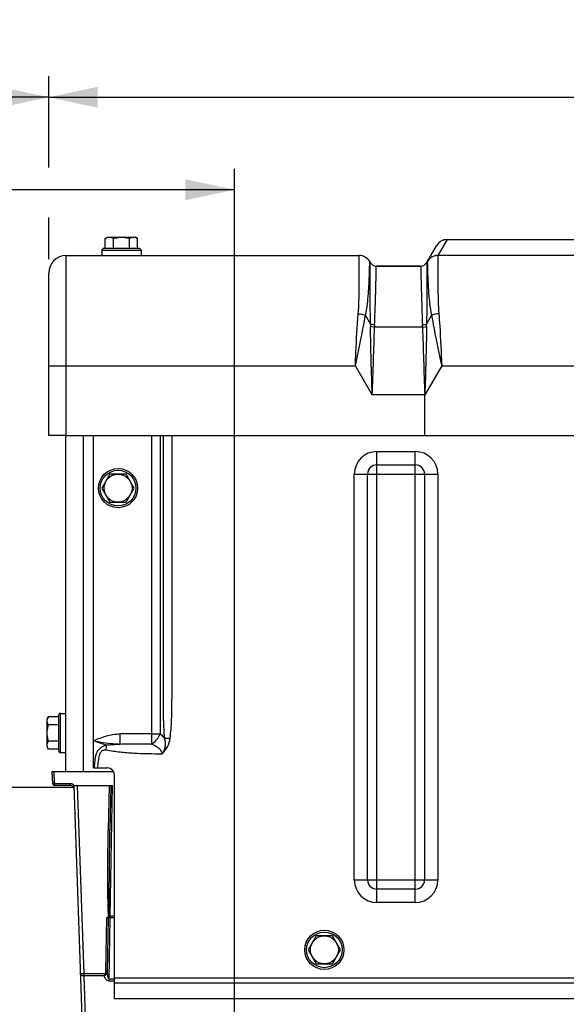
# Model space of a CAD drawing. Units: millimetres. Extents: x 0 to 594, y 0 to 420.
# Drawn here: x 150 to 190, y 309 to 380 of the extents above; entities that cross this region are included whole.
import ezdxf

# ---------------------------------------------------------------- set-up
doc = ezdxf.new("R2010")
doc.units = ezdxf.units.MM
doc.header["$LTSCALE"] = 32.67
doc.layers.get('0').update_dxf_attribs({"linetype": 'CONTINUOUS'})
for name, color, linetype in [('AXES', 7, 'CONTINUOUS'), ('COURBES', 7, 'CONTINUOUS'), ('SOLIDES', 7, 'CONTINUOUS')]:
    doc.layers.add(name, color=color, linetype=linetype)
doc.styles.get("Standard").update_dxf_attribs({"font": 'txt', "width": 0.85})
doc.dimstyles.new('DIMSTYLE_1', dxfattribs={"dimtxt": 3.5, "dimasz": 3.5, "dimexe": 1.5, "dimexo": 1, "dimgap": 0.875, "dimtad": 1, "dimdec": 4, "dimlfac": 4, "dimtxsty": 'STANDARD', "dimblk": '_FILLED', "dimblk1": '_FILLED', "dimblk2": '_FILLED', "dimcen": 0.09, "dimclrt": 5, "dimadec": 0, "dimazin": 0, "dimtp": 0.5, "dimtm": 0.5, "dimtfac": 1, "dimtdec": 4, "dimtofl": 0, "dimtmove": 0, "dimatfit": 3, "dimldrblk": '_FILLED', "dimfxl": 1, "dimtolj": 1, "dimarcsym": 0})
doc.dimstyles.new('DIMSTYLE_3', dxfattribs={"dimtxt": 3.5, "dimasz": 3.5, "dimexe": 1.5, "dimexo": 1, "dimgap": 0.875, "dimtad": 1, "dimdec": 0, "dimlfac": 4, "dimtxsty": 'STANDARD', "dimblk": '_FILLED', "dimblk1": '_FILLED', "dimblk2": '_FILLED', "dimcen": 0.09, "dimclrt": 5, "dimadec": 0, "dimazin": 0, "dimtfac": 1, "dimtdec": 0, "dimtofl": 0, "dimtmove": 0, "dimatfit": 3, "dimldrblk": '_FILLED', "dimfxl": 1, "dimtolj": 1, "dimarcsym": 0})
doc.dimstyles.new('DIMSTYLE_4', dxfattribs={"dimtxt": 3.5, "dimasz": 3.5, "dimexe": 1.5, "dimexo": 1, "dimgap": 0.875, "dimtad": 1, "dimdec": 4, "dimlfac": 4, "dimtxsty": 'STANDARD', "dimblk": '_FILLED', "dimblk1": '_FILLED', "dimblk2": '_FILLED', "dimcen": 0.09, "dimclrt": 5, "dimadec": 0, "dimazin": 0, "dimtp": 0.0001, "dimtm": 0.0001, "dimtfac": 1, "dimtdec": 4, "dimtofl": 0, "dimtmove": 0, "dimatfit": 3, "dimldrblk": '_FILLED', "dimfxl": 1, "dimtolj": 1, "dimarcsym": 0})

# ---------------------------------------------------------------- blocks, each defined once
blk = doc.blocks.new('_FILLED')
at = {"color": 0, "linetype": 'BYBLOCK'}
blk.add_solid([(0, 0), (-1, 0.214), (-1, -0.214)], dxfattribs=at)
blk = doc.blocks.new('*D0')
at = {"color": 2, "linetype": 'CONTINUOUS'}
for p, q in [((103.742, 324.525), (103.742, 369.082)), ((165.813, 272.743), (165.813, 369.082)), ((103.742, 367.582), (134.777, 367.582)), ((165.813, 367.582), (134.777, 367.582))]:
    blk.add_line(p, q, dxfattribs=at)
at = {"color": 2, "linetype": 'CONTINUOUS', "xscale": 3.5, "yscale": 3.5, "zscale": 3.5, "rotation": 180}
blk.add_blockref('_FILLED', (103.742, 367.582), dxfattribs=at)
at = {"color": 2, "linetype": 'CONTINUOUS', "xscale": 3.5, "yscale": 3.5, "zscale": 3.5}
blk.add_blockref('_FILLED', (165.813, 367.582), dxfattribs=at)
at = {"color": 5, "linetype": 'CONTINUOUS', "insert": (134.777, 371.957), "char_height": 3.5, "width": 5.95, "attachment_point": 2, "line_spacing_factor": 0.9}
blk.add_mtext('Xg', dxfattribs=at)
blk = doc.blocks.new('*D5')
at = {"color": 2, "linetype": 'CONTINUOUS'}
for p, q in [((152.538, 369.181), (152.538, 375.693)), ((254.788, 362.63), (254.788, 375.693)), ((152.538, 374.193), (203.663, 374.193)), ((254.788, 374.193), (203.663, 374.193)), ((152.538, 362.63), (152.538, 365.607))]:
    blk.add_line(p, q, dxfattribs=at)
at = {"color": 2, "linetype": 'CONTINUOUS', "xscale": 3.5, "yscale": 3.5, "zscale": 3.5, "rotation": 180}
blk.add_blockref('_FILLED', (152.538, 374.193), dxfattribs=at)
at = {"color": 2, "linetype": 'CONTINUOUS', "xscale": 3.5, "yscale": 3.5, "zscale": 3.5}
blk.add_blockref('_FILLED', (254.788, 374.193), dxfattribs=at)
at = {"color": 5, "linetype": 'CONTINUOUS', "insert": (203.663, 378.568), "char_height": 3.5, "width": 8.925, "attachment_point": 2, "line_spacing_factor": 0.9}
blk.add_mtext('409', dxfattribs=at)
blk = doc.blocks.new('*D7')
at = {"color": 2, "linetype": 'CONTINUOUS'}
for p, q in [((103.742, 331.001), (103.742, 375.693)), ((152.538, 370.768), (152.538, 375.693)), ((103.742, 374.193), (128.14, 374.193)), ((152.538, 374.193), (128.14, 374.193))]:
    blk.add_line(p, q, dxfattribs=at)
at = {"color": 2, "linetype": 'CONTINUOUS', "xscale": 3.5, "yscale": 3.5, "zscale": 3.5, "rotation": 180}
blk.add_blockref('_FILLED', (103.742, 374.193), dxfattribs=at)
at = {"color": 2, "linetype": 'CONTINUOUS', "xscale": 3.5, "yscale": 3.5, "zscale": 3.5}
blk.add_blockref('_FILLED', (152.538, 374.193), dxfattribs=at)
at = {"color": 5, "linetype": 'CONTINUOUS', "insert": (128.14, 378.568), "char_height": 3.5, "width": 8.925, "attachment_point": 2, "line_spacing_factor": 0.9}
blk.add_mtext('195', dxfattribs=at)
blk = doc.blocks.new('*D8')
at = {"color": 2, "linetype": 'CONTINUOUS'}
for p, q in [((103.742, 331.001), (103.742, 385.693)), ((272.992, 278.63), (272.992, 385.693)), ((103.742, 384.193), (188.367, 384.193)), ((272.992, 384.193), (188.367, 384.193))]:
    blk.add_line(p, q, dxfattribs=at)
at = {"color": 2, "linetype": 'CONTINUOUS', "xscale": 3.5, "yscale": 3.5, "zscale": 3.5, "rotation": 180}
blk.add_blockref('_FILLED', (103.742, 384.193), dxfattribs=at)
at = {"color": 2, "linetype": 'CONTINUOUS', "xscale": 3.5, "yscale": 3.5, "zscale": 3.5}
blk.add_blockref('_FILLED', (272.992, 384.193), dxfattribs=at)
at = {"color": 5, "linetype": 'CONTINUOUS', "insert": (188.367, 388.568), "char_height": 3.5, "width": 8.925, "attachment_point": 2, "line_spacing_factor": 0.9}
blk.add_mtext('677', dxfattribs=at)
blk = doc.blocks.new('*D28')
at = {"color": 2, "linetype": 'CONTINUOUS'}
for p, q in [((87.342, 343.176), (87.342, 395.693)), ((272.992, 278.63), (272.992, 395.693)), ((87.342, 394.193), (180.167, 394.193)), ((272.992, 394.193), (180.167, 394.193)), ((87.342, 275.255), (87.342, 340.848))]:
    blk.add_line(p, q, dxfattribs=at)
at = {"color": 2, "linetype": 'CONTINUOUS', "xscale": 3.5, "yscale": 3.5, "zscale": 3.5, "rotation": 180}
blk.add_blockref('_FILLED', (87.342, 394.193), dxfattribs=at)
at = {"color": 2, "linetype": 'CONTINUOUS', "xscale": 3.5, "yscale": 3.5, "zscale": 3.5}
blk.add_blockref('_FILLED', (272.992, 394.193), dxfattribs=at)
at = {"color": 5, "linetype": 'CONTINUOUS', "insert": (180.167, 398.568), "char_height": 3.5, "width": 14.875, "attachment_point": 2, "line_spacing_factor": 0.9}
blk.add_mtext('(743)', dxfattribs=at)

msp = doc.modelspace()

# ---------------------------------------------------------------- linework, layer by layer
at = {"color": 7, "linetype": 'CONTINUOUS'}
for p, q in [((156.583698, 364.103427), (156.738398, 364.192743)), ((156.583698, 363.380243), (156.583698, 364.103427)), ((156.73841, 364.192743), (158.738386, 364.192743)), ((157.161048, 363.380243), (157.161048, 364.103427)), ((158.315748, 363.380243), (158.315748, 364.103427)), ((158.893099, 364.103427), (158.738398, 364.192743)), ((158.893099, 363.380243), (158.893099, 364.103427)), ((156.338398, 363.255243), (156.338398, 362.880243)), ((156.338398, 363.255243), (159.138398, 363.255243)), ((159.013398, 363.380243), (156.463398, 363.380243)), ((159.138398, 363.255243), (159.138398, 362.880243)), ((156.918198, 347.255243), (156.340848, 346.255243)), ((158.072899, 347.255243), (156.918198, 347.255243)), ((158.650249, 346.255243), (158.072899, 347.255243)), ((156.340848, 346.255243), (156.918198, 345.255243)), ((158.072899, 345.255243), (158.650249, 346.255243)), ((156.918198, 345.255243), (158.072899, 345.255243)), ((153.370549, 327.355243), (153.370549, 330.155243)), ((153.370549, 330.155243), (153.745549, 330.155243)), ((152.522365, 329.909944), (152.433049, 329.755243)), ((152.433049, 327.755255), (152.433049, 329.755232)), ((153.245549, 329.909944), (152.522365, 329.909944)), ((153.245549, 330.030243), (153.245549, 327.480243)), ((153.245549, 329.332594), (152.522365, 329.332594)), ((153.245549, 328.177893), (152.522365, 328.177893)), ((152.522365, 327.600543), (152.433049, 327.755243)), ((153.245549, 327.600543), (152.522365, 327.600543)), ((153.370549, 327.355243), (153.745549, 327.355243)), ((171.661048, 314.255243), (171.083698, 313.255243)), ((172.815748, 314.255243), (171.661048, 314.255243)), ((173.393099, 313.255243), (172.815748, 314.255243)), ((171.083698, 313.255243), (171.661048, 312.255243)), ((172.815748, 312.255243), (173.393099, 313.255243)), ((171.661048, 312.255243), (172.815748, 312.255243))]:
    msp.add_line(p, q, dxfattribs=at)
for centre, radius in [((157.495549, 346.255243), 1.4), ((157.495549, 346.255243), 1.275), ((157.495549, 346.255243), 1), ((172.238398, 313.255243), 1.4), ((172.238398, 313.255243), 1.275), ((172.238398, 313.255243), 1)]:
    msp.add_circle(centre, radius, dxfattribs=at)
for centre, start, end in [((156.463398, 363.255243), 89.99999889, 180), ((159.013398, 363.255243), 0, 90.00000111), ((153.370549, 330.030243), 90, 180.00000111), ((153.370549, 327.480243), 179.99999889, 270)]:
    msp.add_arc(centre, 0.125, start, end, dxfattribs=at)
for points, knots in [([(156.583698, 364.103427), (156.629012, 364.129589), (156.721101, 364.17429), (156.823082, 364.192743), (156.872373, 364.192743)], [0, 0, 0, 0, 0.514931149, 1, 1, 1, 1]), ([(156.872373, 364.192743), (156.921663, 364.192743), (157.023644, 364.17429), (157.115733, 364.129589), (157.161048, 364.103427)], [0, 0, 0, 0, 0.485068876, 1, 1, 1, 1]), ([(157.161048, 364.103427), (157.254854, 364.130506), (157.445294, 364.175693), (157.640802, 364.192743), (157.738398, 364.192743)], [0, 0, 0, 0, 0.500104029, 1, 1, 1, 1]), ([(157.738398, 364.192743), (157.835994, 364.192743), (158.031503, 364.175693), (158.221942, 364.130506), (158.315748, 364.103427)], [0, 0, 0, 0, 0.499896499, 1, 1, 1, 1]), ([(158.315748, 364.103427), (158.361063, 364.129589), (158.453152, 364.17429), (158.555133, 364.192743), (158.604423, 364.192743)], [0, 0, 0, 0, 0.514931149, 1, 1, 1, 1]), ([(158.604423, 364.192743), (158.653714, 364.192743), (158.755695, 364.17429), (158.847784, 364.129589), (158.893099, 364.103427)], [0, 0, 0, 0, 0.485068876, 1, 1, 1, 1]), ([(152.433049, 329.621269), (152.433049, 329.670559), (152.451502, 329.77254), (152.496203, 329.864629), (152.522365, 329.909944)], [0, 0, 0, 0, 0.485068876, 1, 1, 1, 1]), ([(152.522365, 329.332594), (152.496203, 329.377908), (152.451502, 329.469997), (152.433049, 329.571978), (152.433049, 329.621269)], [0, 0, 0, 0, 0.514931149, 1, 1, 1, 1]), ([(152.433049, 328.755243), (152.433049, 328.85284), (152.450099, 329.048348), (152.495286, 329.238787), (152.522365, 329.332594)], [0, 0, 0, 0, 0.499896499, 1, 1, 1, 1]), ([(152.522365, 328.177893), (152.495285, 328.271699), (152.450099, 328.462139), (152.433049, 328.657647), (152.433049, 328.755243)], [0, 0, 0, 0, 0.500104029, 1, 1, 1, 1]), ([(152.433049, 327.889218), (152.433049, 327.938508), (152.451502, 328.040489), (152.496203, 328.132578), (152.522365, 328.177893)], [0, 0, 0, 0, 0.485068876, 1, 1, 1, 1]), ([(152.522365, 327.600543), (152.496203, 327.645858), (152.451502, 327.737947), (152.433049, 327.839927), (152.433049, 327.889218)], [0, 0, 0, 0, 0.514931149, 1, 1, 1, 1])]:
    msp.add_open_spline(points, degree=3, knots=knots, dxfattribs=at)
at = {"layer": 'AXES', "color": 7, "linetype": 'CONTINUOUS'}
for p, q in [((175.952073, 362.130243), (179.124723, 362.130243)), ((153.788398, 350.005243), (253.538398, 350.005243))]:
    msp.add_line(p, q, dxfattribs=at)
at = {"layer": 'AXES', "color": 3, "linetype": 'CONTINUOUS'}
msp.add_line((142.491973, 324.880243), (154.305524, 324.880243), dxfattribs=at)
at = {"layer": 'COURBES', "color": 40, "linetype": 'CONTINUOUS'}
msp.add_line((179.413398, 350.005243), (179.413398, 352.911777), dxfattribs=at)
at = {"layer": 'SOLIDES', "color": 7, "linetype": 'CONTINUOUS'}
for p, q in [((181.00987, 364.020114), (180.352978, 362.882343)), ((181.010439, 364.0214), (181.00987, 364.020114)), ((181.00987, 364.020114), (226.316926, 364.020114)), ((181.010376, 364.0214), (226.31642, 364.0214)), ((179.557736, 362.380243), (180.252667, 363.5839)), ((153.788398, 350.005243), (153.788398, 362.880243)), ((153.788398, 362.880243), (174.725204, 362.880243)), ((175.482976, 362.442743), (175.519061, 362.380243)), ((226.975208, 362.877545), (180.351588, 362.877545)), ((179.124723, 362.130243), (175.952073, 362.130243)), ((152.538398, 350.005243), (152.538398, 361.630243)), ((175.174655, 358.601177), (175.535879, 357.97554)), ((179.540918, 357.97554), (179.902141, 358.601177)), ((179.254255, 357.754726), (175.822542, 357.754726)), ((152.538398, 355.005243), (174.454735, 355.005243)), ((175.663398, 352.911777), (174.454735, 355.005243)), ((180.622061, 355.005243), (179.413398, 352.911777)), ((180.622061, 355.005243), (226.704735, 355.005243)), ((179.413398, 352.911777), (175.663398, 352.911777)), ((153.788398, 350.005243), (152.538398, 350.005243)), ((153.745549, 350.005243), (153.745549, 326.005243)), ((154.995549, 350.005243), (154.995549, 326.005243)), ((155.738398, 326.255243), (155.738398, 350.005243)), ((159.875961, 350.005243), (159.875961, 328.686533)), ((160.49468, 350.005243), (160.49468, 328.686533)), ((175.99358, 316.64024), (175.99358, 348.870247)), ((175.99358, 348.870247), (178.733217, 348.870247)), ((178.733217, 316.64024), (178.733217, 348.870247)), ((175.99358, 347.917197), (178.733217, 347.917197)), ((174.373394, 318.260425), (174.373394, 347.250062)), ((174.373394, 347.250062), (180.353402, 347.250062)), ((175.326445, 318.260425), (175.326445, 347.250062)), ((179.400352, 347.250062), (179.400352, 318.260425)), ((180.353402, 347.250062), (180.353402, 318.260425)), ((159.875961, 328.686533), (159.875104, 327.967545)), ((159.875961, 328.686533), (160.49468, 328.686533)), ((156.646071, 327.87378), (155.738398, 328.188256)), ((152.826363, 325.125881), (152.795655, 326.005243)), ((152.795655, 326.005243), (157.171394, 326.005243)), ((152.951287, 325.130243), (152.920732, 326.005243)), ((155.738398, 326.255243), (156.738398, 326.255243)), ((152.826363, 325.125881), (152.951287, 325.130243)), ((152.951287, 325.005243), (152.951287, 325.130243)), ((154.089154, 325.130243), (152.951287, 325.130243)), ((154.089154, 325.005243), (154.089154, 325.130243)), ((157.238398, 309.755243), (157.238398, 325.755243)), ((154.089154, 325.005243), (152.951287, 325.005243)), ((154.330576, 325.005243), (155.058188, 304.169175)), ((154.330576, 325.005243), (157.099537, 325.005243)), ((154.580424, 325.005243), (155.050911, 311.532242)), ((156.849575, 325.005243), (156.793856, 321.813062)), ((156.974518, 325.005243), (156.918837, 321.815243)), ((156.936299, 315.653352), (157.099537, 325.005243)), ((174.373394, 318.260425), (180.353402, 318.260425)), ((178.733217, 317.59329), (175.99358, 317.59329)), ((178.733217, 316.64024), (175.99358, 316.64024)), ((156.617721, 311.722312), (156.684224, 315.532706)), ((156.742702, 311.724491), (156.809137, 315.530533)), ((156.85773, 311.156464), (156.934118, 315.532714)), ((157.238398, 315.653352), (156.914833, 315.653352)), ((156.934118, 315.653352), (156.934118, 315.532714)), ((157.238398, 315.532714), (156.934118, 315.532714)), ((155.050911, 311.532242), (155.050911, 311.397573)), ((156.569444, 311.532242), (155.050911, 311.532242)), ((155.050911, 311.397573), (155.305684, 304.10184)), ((156.510881, 311.397573), (155.050911, 311.397573)), ((156.85773, 311.021795), (156.85773, 311.156464)), ((157.238398, 311.156464), (156.85773, 311.156464)), ((157.238398, 311.255243), (249.738398, 311.255243)), ((157.238398, 311.021795), (156.85773, 311.021795)), ((249.738398, 310.880243), (157.238398, 310.880243)), ((249.738398, 309.755243), (157.238398, 309.755243))]:
    msp.add_line(p, q, dxfattribs=at)
for centre, radius, start, end in [((181.009427, 363.145582), 0.874532, 89.97097362, 149.99501376), ((181.010439, 363.1464), 0.875, 90.0000002, 150), ((153.788398, 361.630243), 1.25, 90, 180), ((174.725204, 362.005243), 0.875, 30.000012, 89.99999853), ((180.351534, 362.002484), 0.875058, 89.99647523, 149.97779965), ((180.352535, 362.007811), 0.874532, 89.97097362, 149.99501376), ((175.952073, 362.630243), 0.5, 209.99997729, 270.00000215), ((179.124723, 362.630243), 0.5, 269.99999803, 330.00002628), ((188.897812, 357.977928), 13.361934, 180.01023707, 180.77061551), ((188.599121, 357.396291), 12.781606, 177.62986943, 178.39304105), ((166.477676, 357.396291), 12.781606, 1.60695895, 2.37013057), ((166.178942, 357.977928), 13.361976, 359.22938527, 359.98976329), ((175.99358, 347.250062), 1.620185, 90, 180), ((178.733217, 347.250062), 1.620185, 0, 90), ((175.99358, 347.250062), 0.667135, 90, 180), ((178.733217, 347.250062), 0.667135, 0, 90), ((159.502237, 327.258934), 1.738672, 40.25338245, 55.19363351), ((156.738398, 325.755243), 0.5, 0, 90), ((154.089154, 324.755243), 0.375, 41.8103149, 90), ((152.951287, 325.130243), 0.125, 182, 270), ((154.089154, 324.755243), 0.25, 5.45445553, 90), ((175.99358, 318.260425), 1.620185, 180, 270), ((175.99358, 318.260425), 0.667135, 180, 270), ((178.733217, 318.260425), 1.620185, 270, 360), ((178.733217, 318.260425), 0.667135, 270, 360), ((156.934117, 315.528352), 0.125, 109.78101076, 178.99999428)]:
    msp.add_arc(centre, radius, start, end, dxfattribs=at)
for points, knots in [([(174.662668, 358.718178), (174.68827, 359.017436), (174.711606, 359.590042), (174.725199, 360.401943), (174.728647, 361.115835), (174.729007, 361.718545), (174.727905, 362.146141), (174.726996, 362.424594), (174.726611, 362.58336), (174.725602, 362.707563), (174.726182, 362.796772), (174.724192, 362.850305), (174.725969, 362.874314), (174.725204, 362.880243)], [0, 0, 0, 0, 0.216421801, 0.412654813, 0.585161208, 0.730809824, 0.846949432, 0.893268395, 0.931457979, 0.961342645, 0.982786525, 0.995691855, 1, 1, 1, 1]), ([(175.174655, 358.601177), (175.239593, 358.869998), (175.320904, 359.393056), (175.39025, 360.139419), (175.42908, 360.799382), (175.450083, 361.28861), (175.461576, 361.626563), (175.467911, 361.836792), (175.472898, 362.016554), (175.476703, 362.164905), (175.479137, 362.268551), (175.480542, 362.335204), (175.481477, 362.372865), (175.48183, 362.402146), (175.482962, 362.423222), (175.482098, 362.435634), (175.483435, 362.441421), (175.482975, 362.442744)], [0, 0, 0, 0, 0.214972999, 0.410344179, 0.58273267, 0.728769034, 0.790986843, 0.845582931, 0.892259872, 0.930773848, 0.960940606, 0.972844054, 0.982604075, 0.990208489, 0.995646288, 0.998910966, 1, 1, 1, 1]), ([(179.595205, 362.445143), (179.594769, 362.444387), (179.594079, 362.442824), (179.593861, 362.441122), (179.593881, 362.440307)], [0, 0, 0, 0, 0.516884938, 1, 1, 1, 1]), ([(179.593881, 362.440307), (179.596347, 362.339029), (179.603923, 361.974672), (179.627642, 361.206009), (179.671776, 360.29261), (179.75823, 359.375533), (179.838682, 358.863874), (179.902141, 358.601177)], [0, 0, 0, 0, 0.078800109, 0.283463322, 0.59819727, 0.789790359, 1, 1, 1, 1]), ([(180.351588, 362.877545), (180.351382, 362.769084), (180.349072, 362.378546), (180.347376, 361.55186), (180.348624, 360.56673), (180.365804, 359.570591), (180.38912, 359.010493), (180.414128, 358.718178)], [0, 0, 0, 0, 0.078203787, 0.281592499, 0.596074522, 0.788461844, 1, 1, 1, 1]), ([(180.352978, 362.882343), (180.352542, 362.881588), (180.351846, 362.880039), (180.35159, 362.878353), (180.351588, 362.877545)], [0, 0, 0, 0, 0.518865498, 1, 1, 1, 1]), ([(175.535879, 357.97554), (175.52963, 358.291033), (175.521014, 358.894267), (175.515807, 359.751246), (175.514157, 360.507201), (175.51496, 361.066656), (175.515742, 361.452333), (175.516383, 361.691759), (175.51713, 361.896257), (175.517784, 362.064874), (175.518253, 362.182609), (175.518441, 362.258258), (175.518763, 362.300993), (175.518509, 362.334169), (175.519538, 362.358152), (175.518034, 362.372093), (175.519726, 362.378801), (175.51906, 362.380244)], [0, 0, 0, 0, 0.214915007, 0.410878066, 0.583670794, 0.729773179, 0.791906318, 0.846343881, 0.892840278, 0.931183303, 0.96118817, 0.973019, 0.982716713, 0.990271243, 0.995673598, 0.998917638, 1, 1, 1, 1]), ([(175.828449, 357.924872), (175.840901, 358.22634), (175.862714, 358.802188), (175.890107, 359.619989), (175.910549, 360.340995), (175.926368, 360.951092), (175.936273, 361.384571), (175.942414, 361.66718), (175.946076, 361.82845), (175.948186, 361.954683), (175.951006, 362.045348), (175.950276, 362.099822), (175.952716, 362.124195), (175.952073, 362.130243)], [0, 0, 0, 0, 0.215146094, 0.410901427, 0.583459928, 0.729465847, 0.84607869, 0.892631012, 0.931032059, 0.961094714, 0.98267323, 0.995662756, 1, 1, 1, 1]), ([(179.124723, 362.130243), (179.124089, 362.124194), (179.126507, 362.099824), (179.125798, 362.045347), (179.128607, 361.954683), (179.130721, 361.82845), (179.134382, 361.66718), (179.140524, 361.384571), (179.150428, 360.951092), (179.166248, 360.340995), (179.186689, 359.619989), (179.214082, 358.802188), (179.235895, 358.22634), (179.248347, 357.924872)], [0, 0, 0, 0, 0.004337244, 0.01732677, 0.038905286, 0.068967941, 0.107368988, 0.15392131, 0.270534153, 0.416540071, 0.589098573, 0.784853906, 1, 1, 1, 1]), ([(179.557736, 362.380244), (179.557071, 362.378801), (179.558761, 362.372093), (179.557258, 362.358152), (179.558286, 362.33417), (179.558034, 362.300993), (179.558355, 362.258258), (179.558543, 362.182609), (179.559012, 362.064874), (179.559667, 361.896257), (179.560413, 361.691759), (179.561054, 361.452333), (179.561836, 361.066656), (179.562639, 360.507201), (179.560989, 359.751246), (179.555782, 358.894267), (179.547166, 358.291033), (179.540918, 357.97554)], [0, 0, 0, 0, 0.001082363, 0.004326401, 0.009728754, 0.017283282, 0.026980994, 0.038811823, 0.068816688, 0.107159711, 0.153656107, 0.208093669, 0.270226807, 0.416329192, 0.589121922, 0.785084986, 1, 1, 1, 1]), ([(174.454735, 355.005243), (174.467027, 355.326872), (174.516445, 356.565467), (174.584451, 357.803745), (174.662668, 358.718178)], [0, 0, 0, 0, 0.259643667, 1, 1, 1, 1]), ([(174.454735, 355.005243), (174.590443, 355.62517), (174.850427, 356.819893), (175.068802, 358.022878), (175.174657, 358.601173)], [0, 0, 0, 0, 0.519101779, 1, 1, 1, 1]), ([(174.662668, 358.718178), (174.708241, 358.714767), (174.882553, 358.695175), (175.054956, 358.651289), (175.174668, 358.601232)], [0, 0, 0, 0, 0.260462571, 1, 1, 1, 1]), ([(180.414128, 358.718178), (180.368556, 358.714767), (180.194243, 358.695175), (180.02184, 358.651289), (179.902129, 358.601232)], [0, 0, 0, 0, 0.260462578, 1, 1, 1, 1]), ([(179.902139, 358.601173), (180.007994, 358.022878), (180.22637, 356.819893), (180.486353, 355.62517), (180.622061, 355.005243)], [0, 0, 0, 0, 0.48089822, 1, 1, 1, 1]), ([(180.414128, 358.718178), (180.439128, 358.425909), (180.533071, 357.189728), (180.585921, 355.950882), (180.622061, 355.005243)], [0, 0, 0, 0, 0.236625156, 1, 1, 1, 1]), ([(175.828449, 357.924872), (175.80247, 357.925684), (175.703541, 357.932218), (175.604982, 357.951501), (175.535878, 357.975598)], [0, 0, 0, 0, 0.262073236, 1, 1, 1, 1]), ([(175.663398, 352.911777), (175.634145, 353.742575), (175.580866, 355.371112), (175.547879, 357.000219), (175.537087, 357.798218)], [0, 0, 0, 0, 0.510200383, 1, 1, 1, 1]), ([(175.822542, 357.754727), (175.797295, 357.755274), (175.701046, 357.760445), (175.605026, 357.777051), (175.537087, 357.798218)], [0, 0, 0, 0, 0.261919209, 1, 1, 1, 1]), ([(175.663398, 352.911777), (175.692396, 353.737854), (175.751948, 355.351952), (175.800986, 356.966415), (175.822542, 357.754726)], [0, 0, 0, 0, 0.511756949, 1, 1, 1, 1]), ([(179.248347, 357.924872), (179.274326, 357.925684), (179.373255, 357.932218), (179.471814, 357.951501), (179.540918, 357.975598)], [0, 0, 0, 0, 0.262073228, 1, 1, 1, 1]), ([(179.254255, 357.754727), (179.279501, 357.755274), (179.37575, 357.760444), (179.47177, 357.777051), (179.53971, 357.798218)], [0, 0, 0, 0, 0.261919217, 1, 1, 1, 1]), ([(179.254255, 357.754726), (179.27581, 356.966415), (179.324848, 355.351952), (179.3844, 353.737854), (179.413398, 352.911777)], [0, 0, 0, 0, 0.48824305, 1, 1, 1, 1]), ([(179.53971, 357.798218), (179.528917, 357.000219), (179.49593, 355.371112), (179.442651, 353.742575), (179.413398, 352.911777)], [0, 0, 0, 0, 0.489799617, 1, 1, 1, 1]), ([(160.829182, 328.38241), (160.789067, 328.830335), (160.741671, 329.729976), (160.730343, 331.080808), (160.732578, 332.43248), (160.73185, 334.234816), (160.732207, 336.487733), (160.732092, 339.191236), (160.732123, 341.894737), (160.732113, 345.499407), (160.732117, 348.202909), (160.732117, 350.005243)], [0, 0, 0, 0, 0.062387981, 0.124885963, 0.187394094, 0.249902241, 0.374918534, 0.499934827, 0.62495112, 0.749967414, 1, 1, 1, 1]), ([(161.213561, 328.382385), (161.270162, 328.829275), (161.337115, 329.729099), (161.351252, 330.85545), (161.350756, 331.756583), (161.350886, 332.657753), (161.350818, 333.784213), (161.350839, 335.135965), (161.350832, 336.938302), (161.350836, 339.191223), (161.350835, 341.894728), (161.350835, 344.598233), (161.350835, 347.301738), (161.350835, 349.104075), (161.350835, 350.005243)], [0, 0, 0, 0, 0.062484075, 0.124981446, 0.156232105, 0.187482768, 0.249984094, 0.312485419, 0.374986745, 0.499989396, 0.624992047, 0.749994698, 0.874997349, 1, 1, 1, 1]), ([(157.616146, 328.679603), (157.292398, 328.655041), (156.647999, 328.544397), (156.034786, 328.321084), (155.738398, 328.188256)], [0, 0, 0, 0, 0.499913581, 1, 1, 1, 1]), ([(159.875961, 328.686533), (159.687618, 328.686758), (159.310932, 328.68735), (158.7459, 328.689655), (158.275059, 328.690395), (157.898359, 328.694442), (157.710072, 328.686256), (157.616146, 328.679603)], [0, 0, 0, 0, 0.250003585, 0.500007176, 0.750010666, 0.875011641, 1, 1, 1, 1]), ([(157.616176, 328.679606), (157.626707, 328.538072), (157.63587, 328.337259), (157.631027, 328.091285), (157.622817, 327.987346), (157.616155, 327.942576)], [0, 0, 0, 0, 0.576923899, 0.816009312, 1, 1, 1, 1]), ([(159.875104, 327.967545), (160.016495, 328.034819), (160.209447, 328.193295), (160.39638, 328.457081), (160.468162, 328.608686), (160.49468, 328.686533)], [0, 0, 0, 0, 0.484971486, 0.745279918, 1, 1, 1, 1]), ([(157.616163, 327.942576), (157.454668, 327.94864), (156.823943, 327.987109), (156.197183, 328.085452), (155.738398, 328.188256)], [0, 0, 0, 0, 0.255802804, 1, 1, 1, 1]), ([(157.616163, 327.942576), (157.454172, 327.933272), (157.130656, 327.912207), (156.807623, 327.884726), (156.646071, 327.87378)], [0, 0, 0, 0, 0.500516957, 1, 1, 1, 1]), ([(159.875107, 327.967544), (159.498507, 327.966775), (158.93366, 327.964401), (158.180679, 327.95434), (157.804337, 327.945671), (157.616168, 327.942569)], [0, 0, 0, 0, 0.500108704, 0.750086026, 1, 1, 1, 1]), ([(159.875107, 327.967544), (159.958993, 327.938588), (160.124709, 327.870182), (160.357089, 327.729542), (160.5235, 327.564713), (160.609375, 327.395209), (160.625973, 327.298515), (160.625959, 327.250039)], [0, 0, 0, 0, 0.242016303, 0.48709671, 0.738012075, 0.867799123, 1, 1, 1, 1]), ([(160.625961, 327.250016), (160.696842, 327.321439), (160.80794, 327.495848), (160.882189, 327.790345), (160.888193, 328.090797), (160.854106, 328.287114), (160.829176, 328.382418)], [0, 0, 0, 0, 0.252146804, 0.503763606, 0.753151329, 1, 1, 1, 1]), ([(160.625985, 327.250039), (160.703087, 327.326225), (160.850515, 327.486196), (161.088363, 327.849567), (161.186443, 328.16828), (161.213561, 328.382385)], [0, 0, 0, 0, 0.250596168, 0.501050596, 1, 1, 1, 1]), ([(160.829184, 328.382388), (160.887242, 328.392787), (161.01628, 328.400016), (161.144643, 328.391116), (161.213561, 328.382387)], [0, 0, 0, 0, 0.459182627, 1, 1, 1, 1]), ([(156.646104, 327.873768), (156.567749, 327.856063), (156.411245, 327.803559), (156.198466, 327.672506), (156.023745, 327.48722), (155.914337, 327.25695), (155.858284, 327.01051), (155.8146, 326.676241), (155.797543, 326.423655), (155.787969, 326.255242)], [0, 0, 0, 0, 0.120227063, 0.244881431, 0.37057085, 0.495648187, 0.621379781, 0.747538072, 1, 1, 1, 1]), ([(156.646188, 327.518153), (156.61328, 327.522589), (156.546903, 327.527912), (156.447103, 327.518344), (156.352952, 327.481071), (156.277842, 327.413211), (156.224409, 327.328483), (156.171613, 327.206343), (156.126483, 327.045974), (156.088225, 326.850299), (156.051393, 326.586957), (156.036049, 326.387986), (156.029686, 326.255243)], [0, 0, 0, 0, 0.062514973, 0.124951735, 0.1872555, 0.249562876, 0.31201426, 0.374539725, 0.499583502, 0.624685563, 0.749800269, 1, 1, 1, 1]), ([(156.646188, 327.518153), (156.655349, 327.586113), (156.664126, 327.704501), (156.659305, 327.825138), (156.646188, 327.873788)], [0, 0, 0, 0, 0.57643763, 1, 1, 1, 1]), ([(160.625985, 327.250039), (160.293145, 327.249961), (159.627449, 327.252382), (158.795612, 327.281006), (158.13148, 327.327204), (157.63454, 327.375898), (157.139278, 327.439783), (156.811105, 327.495836), (156.646188, 327.518153)], [0, 0, 0, 0, 0.250003946, 0.49999757, 0.624998841, 0.749999005, 0.874997912, 1, 1, 1, 1]), ([(156.80986, 315.63176), (156.788077, 316.146458), (156.768153, 317.1768), (156.762175, 318.722253), (156.770504, 320.267754), (156.784865, 321.297978), (156.793856, 321.813062)], [0, 0, 0, 0, 0.249998079, 0.500004795, 0.749999946, 1, 1, 1, 1]), ([(156.918837, 321.815243), (156.918822, 321.814394), (156.913939, 321.814568), (156.908426, 321.813338), (156.896167, 321.813207), (156.874094, 321.812485), (156.839141, 321.812508), (156.809792, 321.812785), (156.793856, 321.813062)], [0, 0, 0, 0, 0.020348587, 0.077514954, 0.16992087, 0.294136919, 0.617980519, 1, 1, 1, 1]), ([(156.872732, 315.649505), (156.866476, 316.163305), (156.865492, 317.191033), (156.879667, 319.24633), (156.900901, 320.787728), (156.918837, 321.815243)], [0, 0, 0, 0, 0.24999966, 0.500001952, 1, 1, 1, 1]), ([(156.809137, 315.530533), (156.809151, 315.53137), (156.804249, 315.531222), (156.798822, 315.53243), (156.786565, 315.532571), (156.764522, 315.533289), (156.729542, 315.53327), (156.700175, 315.532991), (156.684224, 315.532714)], [0, 0, 0, 0, 0.020077512, 0.076944738, 0.169126341, 0.293254373, 0.617416417, 1, 1, 1, 1]), ([(156.934118, 315.532714), (156.918182, 315.532992), (156.888833, 315.533268), (156.853881, 315.533291), (156.831806, 315.532569), (156.819548, 315.532438), (156.814034, 315.531209), (156.809152, 315.531382), (156.809137, 315.530533)], [0, 0, 0, 0, 0.381997655, 0.705852421, 0.830070442, 0.922487415, 0.979653036, 1, 1, 1, 1]), ([(156.80986, 315.63176), (156.81499, 315.634239), (156.835216, 315.642569), (156.856759, 315.647231), (156.872732, 315.649505)], [0, 0, 0, 0, 0.26100705, 1, 1, 1, 1]), ([(155.050911, 311.532242), (155.019071, 311.531132), (154.972791, 311.529792), (154.914038, 311.528856), (154.876417, 311.528477), (154.846442, 311.528969), (154.82193, 311.528799), (154.810872, 311.531062), (154.801123, 311.530547), (154.801064, 311.532242)], [0, 0, 0, 0, 0.382036953, 0.554615782, 0.70590077, 0.830107653, 0.922508935, 0.979660754, 1, 1, 1, 1]), ([(155.050911, 311.397573), (155.019303, 311.396832), (154.958818, 311.40181), (154.878836, 311.428431), (154.819868, 311.471165), (154.80173, 311.513161), (154.801064, 311.532242)], [0, 0, 0, 0, 0.308285647, 0.585654151, 0.813835867, 1, 1, 1, 1]), ([(156.85773, 311.021795), (156.808043, 311.021783), (156.710916, 311.053476), (156.610322, 311.154602), (156.545602, 311.272159), (156.519994, 311.355701), (156.510881, 311.397573)], [0, 0, 0, 0, 0.271881942, 0.524932576, 0.76551518, 1, 1, 1, 1]), ([(156.510887, 311.397562), (156.521894, 311.403422), (156.56621, 311.428464), (156.607879, 311.45828), (156.637005, 311.483351)], [0, 0, 0, 0, 0.244978251, 1, 1, 1, 1]), ([(156.569444, 311.532242), (156.564968, 311.520168), (156.547276, 311.474516), (156.527452, 311.429635), (156.510892, 311.397573)], [0, 0, 0, 0, 0.262998861, 1, 1, 1, 1]), ([(156.617721, 311.722312), (156.617139, 311.689233), (156.610559, 311.623695), (156.589047, 311.558688), (156.569444, 311.532242)], [0, 0, 0, 0, 0.501246879, 1, 1, 1, 1]), ([(156.637005, 311.483351), (156.632064, 311.486814), (156.609385, 311.50289), (156.586936, 311.51929), (156.569444, 311.532242)], [0, 0, 0, 0, 0.217027053, 1, 1, 1, 1]), ([(156.742702, 311.724491), (156.742687, 311.723642), (156.737805, 311.723815), (156.732291, 311.722586), (156.720033, 311.722455), (156.697959, 311.721733), (156.663006, 311.721756), (156.633657, 311.722033), (156.617721, 311.722311)], [0, 0, 0, 0, 0.020344258, 0.077507468, 0.16992325, 0.29414101, 0.617997976, 1, 1, 1, 1]), ([(156.637009, 311.483348), (156.671427, 311.512912), (156.724113, 311.590114), (156.741926, 311.680195), (156.742704, 311.724491)], [0, 0, 0, 0, 0.505963971, 1, 1, 1, 1]), ([(156.85773, 311.156464), (156.833665, 311.155615), (156.800928, 311.211138), (156.78142, 311.276709), (156.765636, 311.351597), (156.752037, 311.450035), (156.742871, 311.574818), (156.741831, 311.674601), (156.742702, 311.724491)], [0, 0, 0, 0, 0.121131019, 0.246845219, 0.372453458, 0.498004777, 0.749000365, 1, 1, 1, 1])]:
    msp.add_open_spline(points, degree=3, knots=knots, dxfattribs=at)
for points in [[(156.684224, 315.532706), (156.721937, 315.570412), (156.761842, 315.608559), (156.80986, 315.63176)], [(156.872732, 315.649505), (156.886683, 315.651492), (156.900741, 315.653351), (156.914833, 315.653352)]]:
    msp.add_open_spline(points, degree=3, dxfattribs=at)

# ---------------------------------------------------------------- dimensions: what is measured, and where the dimension line sits
at = {"color": 2, "linetype": 'CONTINUOUS'}
dim = msp.add_linear_dim(base=(87.341973, 394.192743), p1=(272.991973, 277.630243), p2=(87.341973, 274.255235), angle=180, text='(<>)', dimstyle='DIMSTYLE_3', dxfattribs=at)
dim.commit()
dim.dimension.update_dxf_attribs({"geometry": '*D28', "text_midpoint": (180.166973, 394.192743), "dimtype": 160})
for base, p1, dimstyle, picture, middle in [((103.741973, 384.192743), (272.991973, 277.630243), 'DIMSTYLE_4', '*D8', (188.366973, 384.192743)), ((103.741973, 374.192743), (152.538398, 369.768043), 'DIMSTYLE_3', '*D7', (128.140186, 374.192743))]:
    dim = msp.add_linear_dim(base=base, p1=p1, p2=(103.741973, 330.000879), angle=180, dimstyle=dimstyle, dxfattribs=at)
    dim.commit()
    dim.dimension.update_dxf_attribs({"geometry": picture, "text_midpoint": middle, "dimtype": 160})
dim = msp.add_linear_dim(base=(254.788398, 374.192743), p1=(152.538398, 361.630243), p2=(254.788398, 361.630243), dimstyle='DIMSTYLE_4', dxfattribs=at)
dim.commit()
dim.dimension.update_dxf_attribs({"geometry": '*D5', "text_midpoint": (203.663398, 374.192743), "dimtype": 160})
dim = msp.add_linear_dim(base=(165.813007, 367.582183), p1=(103.741973, 323.524733), p2=(165.813007, 271.742542), text='Xg', dimstyle='DIMSTYLE_1', dxfattribs=at)
dim.commit()
dim.dimension.update_dxf_attribs({"geometry": '*D0', "text_midpoint": (134.77749, 367.582183), "dimtype": 160})

doc.saveas('drawing.dxf')
